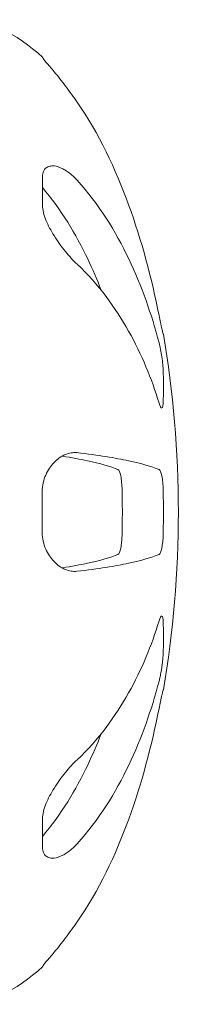
# Model space of a CAD drawing. Units: millimetres. Extents: x 0 to 37050, y -15095 to 19089.
# Drawn here: x 27360 to 27389, y 17108 to 17279 of the extents above; entities that cross this region are included whole.
import ezdxf

# ---------------------------------------------------------------- set-up
doc = ezdxf.new("R2010")
doc.units = ezdxf.units.MM

msp = doc.modelspace()

# ---------------------------------------------------------------- linework, layer by layer
at = {"color": 0, "linetype": 'Continuous', "lineweight": 0, "extrusion": (0, 1, 0)}
for p, q in [((27385.14, 17223.95), (27385.18, 17223.95)), ((27385.18, 17162.31), (27385.14, 17162.31))]:
    msp.add_line(p, q, dxfattribs=at)
at = {"color": 0, "linetype": 'Continuous', "lineweight": 0}
for start_param, end_param in [(2.747205, 3.141593), (1.2014, 1.940193), (0, 0.394388)]:
    msp.add_ellipse((27349.64, 17193.13), major_axis=(0, -85.37), ratio=0.446491, start_param=start_param, end_param=end_param, dxfattribs=at)
for points, knots in [([(27370.25, 17264.19), (27369.92, 17264.67), (27369.59, 17265.14), (27368.91, 17266.07), (27368.57, 17266.53), (27367.9, 17267.42), (27367.56, 17267.86), (27366.91, 17268.68), (27366.59, 17269.08), (27366.28, 17269.45), (27366.02, 17269.77), (27365.76, 17270.08), (27365.29, 17270.63), (27365.08, 17270.88), (27364.52, 17271.53), (27364.3, 17271.81), (27364.29, 17271.86), (27364.28, 17271.92), (27364.28, 17271.95), (27364.28, 17271.95)], [0, 0, 0, 0, 2.441248, 2.441248, 4.882035, 4.882035, 7.323008, 7.323008, 9.763142, 9.763142, 9.763142, 11.907024, 11.907024, 14.052058, 14.052058, 18.409863, 18.409863, 18.409863, 23.399661, 23.399661, 23.399661, 23.399661]), ([(27384.42, 17227.23), (27383.14, 17233.7), (27381.41, 17240.22), (27376.9, 17252.58), (27373.98, 17258.83), (27370.25, 17264.19)], [0.000001, 0.000001, 0.000001, 0.000001, 1.98591, 1.98591, 3.963425, 3.963425, 3.963425, 3.963425]), ([(27370.21, 17236.11), (27369.88, 17236.42), (27369.54, 17236.76), (27368.87, 17237.5), (27368.53, 17237.89), (27367.85, 17238.73), (27367.51, 17239.17), (27366.86, 17240.09), (27366.53, 17240.57), (27366.23, 17241.06), (27365.96, 17241.49), (27365.71, 17241.93), (27365.24, 17242.82), (27365.02, 17243.28), (27364.65, 17244.18), (27364.5, 17244.63), (27364.29, 17245.5), (27364.23, 17245.91), (27364.23, 17246.29), (27364.22, 17248.05), (27364.23, 17249.72), (27364.24, 17251.31), (27364.24, 17251.65), (27364.3, 17251.95), (27364.52, 17252.45), (27364.67, 17252.65), (27365.04, 17252.94), (27365.25, 17253.04), (27365.73, 17253.15), (27365.98, 17253.16), (27366.25, 17253.13), (27366.72, 17253.08), (27367.22, 17252.92), (27368.24, 17252.39), (27368.76, 17252.03), (27369.28, 17251.58), (27369.6, 17251.31), (27369.92, 17250.99), (27370.23, 17250.65)], [0, 0, 0, 0, 2.444191, 2.444191, 4.887917, 4.887917, 7.331819, 7.331819, 9.77486, 9.77486, 9.77486, 11.917015, 11.917015, 14.060307, 14.060307, 16.218873, 16.218873, 18.383841, 18.383841, 18.383841, 28.366589, 28.366589, 28.366589, 30.532512, 30.532512, 32.691914, 32.691914, 34.836203, 34.836203, 36.979373, 36.979373, 36.979373, 40.712872, 40.712872, 44.450645, 44.450645, 44.450645, 46.763921, 46.763921, 46.763921, 46.763921]), ([(27370.23, 17250.65), (27373.98, 17246.54), (27376.92, 17241.74), (27381.42, 17232.31), (27383.14, 17227.37), (27384.42, 17222.46)], [0.000001, 0.000001, 0.000001, 0.000001, 1.974423, 1.974423, 3.936036, 3.936036, 3.936036, 3.936036]), ([(27374.39, 17231.59), (27373.69, 17233.42), (27372.91, 17235.24), (27370.04, 17241.26), (27367.46, 17245.57), (27364.23, 17249.39)], [-2.716446, -2.716446, -2.716446, -2.716446, -1.974423, -1.974423, -0.199525, -0.199525, -0.199525, -0.199525]), ([(27384.42, 17212.03), (27383.13, 17216.24), (27381.4, 17220.47), (27376.9, 17228.52), (27373.96, 17232.61), (27370.21, 17236.11)], [0.000001, 0.000001, 0.000001, 0.000001, 1.981746, 1.981746, 3.964656, 3.964656, 3.964656, 3.964656]), ([(27385.14, 17223.95), (27385.13, 17223.95), (27385.1, 17224.05), (27385.02, 17224.39), (27384.97, 17224.62), (27384.83, 17225.23), (27384.75, 17225.62), (27384.62, 17226.26), (27384.58, 17226.47), (27384.5, 17226.87), (27384.46, 17227.05), (27384.42, 17227.23)], [0.000001, 0.000001, 0.000001, 0.000001, 0.1398602, 0.1398602, 0.2689516, 0.2689516, 0.4133113, 0.4133113, 0.4811949, 0.4811949, 0.5374982, 0.5374982, 0.5374982, 0.5374982]), ([(27384.42, 17222.46), (27384.51, 17222.12), (27384.6, 17221.74), (27384.76, 17220.91), (27384.83, 17220.47), (27384.97, 17219.58), (27385.02, 17219.14), (27385.1, 17218.32), (27385.13, 17217.95), (27385.14, 17217.63)], [0, 0, 0, 0, 1.893612, 1.893612, 3.787641, 3.787641, 5.68491, 5.68491, 7.582771, 7.582771, 7.582771, 7.582771]), ([(27385.14, 17217.63), (27385.16, 17216.73), (27385.18, 17215.83), (27385.18, 17214.02), (27385.16, 17213.12), (27385.14, 17212.22)], [0.000001, 0.000001, 0.000001, 0.000001, 0.3826235, 0.3826235, 0.765246, 0.765246, 0.765246, 0.765246]), ([(27385.14, 17212.22), (27385.13, 17211.92), (27385.1, 17211.68), (27385.02, 17211.3), (27384.97, 17211.2), (27384.83, 17211.17), (27384.76, 17211.23), (27384.6, 17211.51), (27384.51, 17211.73), (27384.42, 17212.03)], [0.000001, 0.000001, 0.000001, 0.000001, 0.1276142, 0.1276142, 0.2689621, 0.2689621, 0.3982404, 0.3982404, 0.5377, 0.5377, 0.5377, 0.5377]), ([(27370.19, 17182.85), (27369.86, 17182.81), (27369.52, 17182.82), (27368.84, 17182.93), (27368.5, 17183.03), (27367.82, 17183.33), (27367.48, 17183.52), (27366.82, 17183.99), (27366.5, 17184.27), (27366.19, 17184.59), (27365.93, 17184.88), (27365.67, 17185.2), (27365.2, 17185.91), (27364.98, 17186.29), (27364.61, 17187.14), (27364.46, 17187.6), (27364.24, 17188.57), (27364.18, 17189.07), (27364.18, 17189.58), (27364.18, 17190.76), (27364.17, 17191.95), (27364.17, 17194.31), (27364.18, 17195.5), (27364.18, 17196.68), (27364.18, 17197.19), (27364.24, 17197.69), (27364.46, 17198.66), (27364.61, 17199.12), (27364.98, 17199.97), (27365.2, 17200.36), (27365.67, 17201.06), (27365.93, 17201.38), (27366.19, 17201.67), (27366.5, 17201.99), (27366.82, 17202.27), (27367.48, 17202.74), (27367.82, 17202.93), (27368.5, 17203.23), (27368.84, 17203.33), (27369.52, 17203.44), (27369.86, 17203.45), (27370.19, 17203.42)], [0, 0, 0, 0, 2.446761, 2.446761, 4.893054, 4.893054, 7.339499, 7.339499, 9.785066, 9.785066, 9.785066, 11.929003, 11.929003, 14.074058, 14.074058, 16.234424, 16.234424, 18.401424, 18.401424, 18.401424, 23.391225, 23.391225, 28.381026, 28.381026, 28.381026, 30.548026, 30.548026, 32.708392, 32.708392, 34.853446, 34.853446, 36.997384, 36.997384, 36.997384, 39.442951, 39.442951, 41.889395, 41.889395, 44.335689, 44.335689, 46.78245, 46.78245, 46.78245, 46.78245]), ([(27377.3, 17200.5), (27376.01, 17201.01), (27374.27, 17201.53), (27370.76, 17202.28), (27369.31, 17202.55), (27367.63, 17202.81)], [-3.937517, -3.937517, -3.937517, -3.937517, -1.964304, -1.964304, -0.879664, -0.879664, -0.879664, -0.879664]), ([(27370.19, 17203.42), (27373.93, 17202.99), (27376.87, 17202.5), (27381.39, 17201.53), (27383.13, 17201.01), (27384.42, 17200.5)], [0.000001, 0.000001, 0.000001, 0.000001, 1.965215, 1.965215, 3.93749, 3.93749, 3.93749, 3.93749]), ([(27378.02, 17196.96), (27378.01, 17197.41), (27377.98, 17197.85), (27377.9, 17198.68), (27377.85, 17199.06), (27377.72, 17199.71), (27377.64, 17199.97), (27377.48, 17200.35), (27377.39, 17200.47), (27377.3, 17200.5)], [-7.583113, -7.583113, -7.583113, -7.583113, -5.68516, -5.68516, -3.787801, -3.787801, -1.893692, -1.893692, 0, 0, 0, 0]), ([(27384.42, 17200.5), (27384.5, 17200.47), (27384.59, 17200.35), (27384.75, 17199.97), (27384.83, 17199.71), (27384.96, 17199.06), (27385.02, 17198.68), (27385.1, 17197.85), (27385.12, 17197.41), (27385.13, 17196.96)], [0, 0, 0, 0, 1.893692, 1.893692, 3.787801, 3.787801, 5.68516, 5.68516, 7.583113, 7.583113, 7.583113, 7.583113]), ([(27378.02, 17189.3), (27378.05, 17190.58), (27378.06, 17191.86), (27378.06, 17194.41), (27378.05, 17195.68), (27378.02, 17196.96)], [-0.7652459, -0.7652459, -0.7652459, -0.7652459, -0.3826235, -0.3826235, -0.000001, -0.000001, -0.000001, -0.000001]), ([(27385.13, 17196.96), (27385.16, 17195.68), (27385.17, 17194.41), (27385.17, 17191.86), (27385.16, 17190.58), (27385.13, 17189.3)], [0.000001, 0.000001, 0.000001, 0.000001, 0.3826235, 0.3826235, 0.7652459, 0.7652459, 0.7652459, 0.7652459]), ([(27377.3, 17185.76), (27377.39, 17185.79), (27377.48, 17185.92), (27377.65, 17186.31), (27377.72, 17186.57), (27377.85, 17187.2), (27377.9, 17187.56), (27377.96, 17188.2), (27377.98, 17188.44), (27378.01, 17188.89), (27378.01, 17189.1), (27378.02, 17189.3)], [-0.5374048, -0.5374048, -0.5374048, -0.5374048, -0.3977901, -0.3977901, -0.268629, -0.268629, -0.1374854, -0.1374854, -0.0626987, -0.0626987, -0.000001, -0.000001, -0.000001, -0.000001]), ([(27385.13, 17189.3), (27385.13, 17189.1), (27385.12, 17188.89), (27385.1, 17188.44), (27385.08, 17188.2), (27385.01, 17187.56), (27384.96, 17187.2), (27384.83, 17186.57), (27384.76, 17186.31), (27384.6, 17185.92), (27384.51, 17185.79), (27384.42, 17185.76)], [0.000001, 0.000001, 0.000001, 0.000001, 0.0626987, 0.0626987, 0.1374854, 0.1374854, 0.268629, 0.268629, 0.3977901, 0.3977901, 0.5374048, 0.5374048, 0.5374048, 0.5374048]), ([(27367.63, 17183.45), (27369.31, 17183.71), (27370.77, 17183.98), (27374.28, 17184.73), (27376.01, 17185.25), (27377.3, 17185.76)], [-3.079581, -3.079581, -3.079581, -3.079581, -1.986304, -1.986304, -0.000001, -0.000001, -0.000001, -0.000001]), ([(27384.42, 17185.76), (27383.12, 17185.25), (27381.39, 17184.73), (27376.87, 17183.76), (27373.93, 17183.27), (27370.19, 17182.85)], [0.000001, 0.000001, 0.000001, 0.000001, 1.987243, 1.987243, 3.96551, 3.96551, 3.96551, 3.96551]), ([(27384.42, 17174.23), (27384.5, 17174.52), (27384.59, 17174.74), (27384.76, 17175.03), (27384.83, 17175.1), (27384.96, 17175.07), (27385.02, 17174.97), (27385.1, 17174.61), (27385.13, 17174.36), (27385.14, 17174.04)], [0, 0, 0, 0, 1.893696, 1.893696, 3.787809, 3.787809, 5.685166, 5.685166, 7.583117, 7.583117, 7.583117, 7.583117]), ([(27370.21, 17150.15), (27373.96, 17153.65), (27376.89, 17157.74), (27381.4, 17165.79), (27383.13, 17170.02), (27384.42, 17174.23)], [0.000001, 0.000001, 0.000001, 0.000001, 1.968734, 1.968734, 3.936697, 3.936697, 3.936697, 3.936697]), ([(27385.14, 17174.04), (27385.16, 17173.14), (27385.18, 17172.24), (27385.18, 17170.43), (27385.16, 17169.53), (27385.14, 17168.63)], [0.000001, 0.000001, 0.000001, 0.000001, 0.3826235, 0.3826235, 0.765246, 0.765246, 0.765246, 0.765246]), ([(27385.14, 17168.63), (27385.13, 17168.35), (27385.11, 17168.03), (27385.05, 17167.43), (27385.02, 17167.17), (27384.96, 17166.69), (27384.93, 17166.46), (27384.86, 17166), (27384.83, 17165.75), (27384.72, 17165.18), (27384.66, 17164.85), (27384.54, 17164.28), (27384.48, 17164.03), (27384.42, 17163.81)], [0.000001, 0.000001, 0.000001, 0.000001, 0.1185543, 0.1185543, 0.2003712, 0.2003712, 0.2685673, 0.2685673, 0.3422873, 0.3422873, 0.4465953, 0.4465953, 0.5370148, 0.5370148, 0.5370148, 0.5370148]), ([(27384.42, 17163.81), (27383.14, 17158.89), (27381.42, 17153.95), (27376.92, 17144.52), (27373.98, 17139.72), (27370.23, 17135.61)], [0.000001, 0.000001, 0.000001, 0.000001, 1.975553, 1.975553, 3.964006, 3.964006, 3.964006, 3.964006]), ([(27384.42, 17159.03), (27384.51, 17159.47), (27384.6, 17159.9), (27384.76, 17160.69), (27384.84, 17161.05), (27384.97, 17161.65), (27385.02, 17161.89), (27385.1, 17162.22), (27385.13, 17162.31), (27385.14, 17162.31)], [0, 0, 0, 0, 1.893617, 1.893617, 3.78765, 3.78765, 5.684917, 5.684917, 7.582775, 7.582775, 7.582775, 7.582775]), ([(27370.25, 17122.07), (27373.98, 17127.43), (27376.91, 17133.69), (27381.41, 17146.04), (27383.14, 17152.56), (27384.42, 17159.03)], [0.000001, 0.000001, 0.000001, 0.000001, 1.964397, 1.964397, 3.935639, 3.935639, 3.935639, 3.935639]), ([(27364.23, 17136.88), (27367.46, 17140.69), (27370.04, 17145), (27372.91, 17151.03), (27373.69, 17152.84), (27374.39, 17154.67)], [-3.763065, -3.763065, -3.763065, -3.763065, -1.975553, -1.975553, -1.228258, -1.228258, -1.228258, -1.228258]), ([(27370.23, 17135.61), (27369.92, 17135.27), (27369.6, 17134.95), (27369.28, 17134.68), (27368.76, 17134.23), (27368.24, 17133.87), (27367.22, 17133.34), (27366.72, 17133.18), (27366.25, 17133.13), (27365.98, 17133.1), (27365.73, 17133.11), (27365.25, 17133.22), (27365.04, 17133.32), (27364.67, 17133.61), (27364.52, 17133.81), (27364.3, 17134.31), (27364.24, 17134.61), (27364.24, 17134.95), (27364.23, 17136.54), (27364.22, 17138.22), (27364.23, 17139.97), (27364.23, 17140.35), (27364.29, 17140.76), (27364.5, 17141.63), (27364.65, 17142.08), (27365.02, 17142.99), (27365.24, 17143.44), (27365.71, 17144.33), (27365.96, 17144.77), (27366.23, 17145.2), (27366.53, 17145.69), (27366.86, 17146.17), (27367.51, 17147.09), (27367.85, 17147.53), (27368.53, 17148.37), (27368.87, 17148.77), (27369.54, 17149.5), (27369.88, 17149.85), (27370.21, 17150.15)], [0, 0, 0, 0, 2.313276, 2.313276, 2.313276, 6.051049, 6.051049, 9.784548, 9.784548, 9.784548, 11.927718, 11.927718, 14.072006, 14.072006, 16.231409, 16.231409, 18.397332, 18.397332, 18.397332, 28.380079, 28.380079, 28.380079, 30.545092, 30.545092, 32.703599, 32.703599, 34.846904, 34.846904, 36.98906, 36.98906, 36.98906, 39.432102, 39.432102, 41.876004, 41.876004, 44.319729, 44.319729, 46.76392, 46.76392, 46.76392, 46.76392]), ([(27364.28, 17114.32), (27364.28, 17114.32), (27364.28, 17114.34), (27364.29, 17114.4), (27364.3, 17114.46), (27364.52, 17114.73), (27365.08, 17115.38), (27365.29, 17115.63), (27365.76, 17116.18), (27366.02, 17116.49), (27366.28, 17116.81), (27366.59, 17117.18), (27366.91, 17117.58), (27367.56, 17118.41), (27367.9, 17118.84), (27368.57, 17119.73), (27368.91, 17120.19), (27369.59, 17121.12), (27369.92, 17121.59), (27370.25, 17122.07)], [23.39966, 23.39966, 23.39966, 23.39966, 28.389458, 28.389458, 28.389458, 32.747264, 32.747264, 34.892297, 34.892297, 37.036179, 37.036179, 37.036179, 39.476313, 39.476313, 41.917286, 41.917286, 44.358073, 44.358073, 46.799322, 46.799322, 46.799322, 46.799322])]:
    msp.add_open_spline(points, degree=3, knots=knots, dxfattribs=at)

doc.saveas('drawing.dxf')
